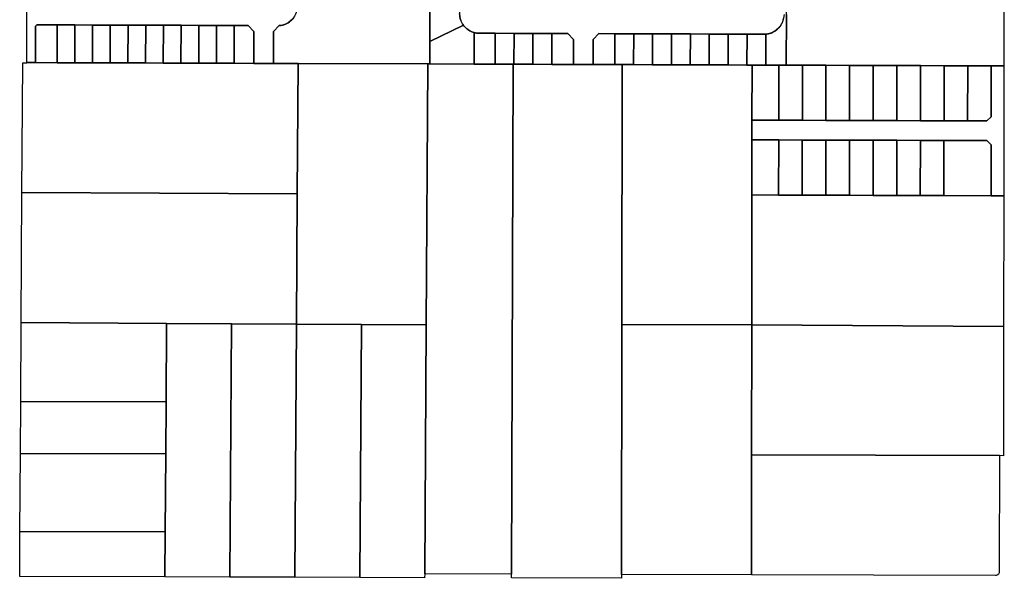
# Model space of a CAD drawing. Units: inches. Extents: x 6345494 to 6385823, y 2162094 to 2229301.
# Drawn here: x 6377815 to 6380317, y 2170076 to 2171494 of the extents above; entities that cross this region are included whole.
import ezdxf

# ---------------------------------------------------------------- set-up
doc = ezdxf.new("R2010")
doc.units = ezdxf.units.IN
doc.header["$MEASUREMENT"] = 0
doc.layers.add('PdsEngParcels', color=7, linetype='Continuous', true_color=0x3b4d6e)

msp = doc.modelspace()

# ---------------------------------------------------------------- linework, layer by layer
at = {"layer": 'PdsEngParcels'}
for points in [[(6378519.9, 2171517.9, -0.327405), (6378475.1, 2171479.4), (6378460.5, 2171464.3), (6378460.2, 2171383.3), (6378435.2, 2171383.4), (6378410.2, 2171383.5), (6378410.5, 2171464.7), (6378395.9, 2171479.5), (6378360.6, 2171479.6), (6378315.6, 2171479.8), (6378270.6, 2171479.9), (6378225.6, 2171480.1), (6378180.6, 2171480.2), (6378135.6, 2171480.4), (6378090.6, 2171480.5), (6378045.6, 2171480.7), (6378000.6, 2171480.9), (6377955.6, 2171481), (6377910.6, 2171481.2), (6377858.9, 2171481.3), (6377855.8, 2171478.3), (6377855.3, 2171385.4), (6377833.3, 2171385.5), (6377833.7, 2171457.5), (6377840.9, 2172680)], [(6379757.5, 2171507.4, -0.389906), (6379711.6, 2171457.7, -0.021496), (6379707.3, 2171457.5), (6379663.6, 2171457.6), (6379615.6, 2171457.8), (6379567.6, 2171458), (6379519.6, 2171458.1), (6379471.6, 2171458.3), (6379423.6, 2171458.5), (6379375.6, 2171458.6), (6379327.6, 2171458.8), (6379287.3, 2171459), (6379272.5, 2171444.3), (6379272.3, 2171380.5), (6379247.3, 2171380.6), (6379222.3, 2171380.7), (6379222.5, 2171444.5), (6379207.9, 2171459.2), (6379167.6, 2171459.4), (6379119.6, 2171459.5), (6379071.6, 2171459.7), (6379023.6, 2171459.9), (6378983, 2171460, -0.062728), (6378970.6, 2171461.6, -0.171657), (6378943, 2171480.3, -0.161434), (6378933.2, 2171510.2)]]:
    msp.add_lwpolyline(points, format="xyb", dxfattribs=at)
for points in [[(6380316.2, 2171377, 0), (6380316.2, 2171376.9, 0), (6380284.2, 2171377.1, 0), (6380224.2, 2171377.3, 0), (6380164.2, 2171377.5, 0), (6380104.2, 2171377.7, 0), (6380044.2, 2171378, 0), (6379984.2, 2171378.2, 0), (6379924.2, 2171378.4, 0), (6379864.2, 2171378.6, 0), (6379804.2, 2171378.8, 0), (6379763.3, 2171378.9, 0), (6379763.5, 2171507.4, 0), (6379763.7, 2171661.4, 0), (6379763.8, 2171787.7, 0), (6379763.9, 2171878.5, 0), (6379764, 2171943.5, 0), (6379764.1, 2171998.5, 0), (6379764.3, 2172214.9, 0), (6380317.3, 2172213, 0)], [(6378943, 2171480.3, 0), (6378857.5, 2171438.6, 0), (6378857.8, 2171530.6, 0), (6378918.6, 2171530.4, 0), (6378933.2, 2171515.7, 0), (6378933.2, 2171510.2, 0), (6378933.2, 2171508.3, 0), (6378933.3, 2171506.4, 0), (6378933.5, 2171504.5, 0), (6378933.7, 2171502.7, 0), (6378934, 2171500.8, 0), (6378934.4, 2171499, 0), (6378934.9, 2171497.2, 0), (6378935.4, 2171495.3, 0), (6378936, 2171493.6, 0), (6378936.6, 2171491.8, 0), (6378937.3, 2171490, 0), (6378938.1, 2171488.3, 0), (6378939, 2171486.7, 0), (6378939.9, 2171485, 0), (6378940.8, 2171483.4, 0), (6378941.9, 2171481.8, 0)], [(6377910.6, 2171481.2, 0), (6377910.3, 2171385.2, 0), (6377855.3, 2171385.4, 0), (6377855.8, 2171478.3, 0), (6377858.9, 2171481.3, 0)], [(6377955.6, 2171481, 0), (6377955.3, 2171385, 0), (6377910.3, 2171385.2, 0), (6377910.6, 2171481.2, 0)], [(6378000.6, 2171480.9, 0), (6378000.2, 2171384.9, 0), (6377955.3, 2171385, 0), (6377955.6, 2171481, 0)], [(6378045.6, 2171480.7, 0), (6378045.2, 2171384.7, 0), (6378000.2, 2171384.9, 0), (6378000.6, 2171480.9, 0)], [(6378090.6, 2171480.5, 0), (6378090.2, 2171384.6, 0), (6378045.2, 2171384.7, 0), (6378045.6, 2171480.7, 0)], [(6378135.6, 2171480.4, 0), (6378135.2, 2171384.4, 0), (6378090.2, 2171384.6, 0), (6378090.6, 2171480.5, 0)], [(6378180.6, 2171480.2, 0), (6378180.2, 2171384.3, 0), (6378135.2, 2171384.4, 0), (6378135.6, 2171480.4, 0)], [(6378225.6, 2171480.1, 0), (6378225.2, 2171384.1, 0), (6378180.2, 2171384.3, 0), (6378180.6, 2171480.2, 0)], [(6378270.6, 2171479.9, 0), (6378270.2, 2171384, 0), (6378225.2, 2171384.1, 0), (6378225.6, 2171480.1, 0)], [(6378315.6, 2171479.8, 0), (6378315.2, 2171383.8, 0), (6378270.2, 2171384, 0), (6378270.6, 2171479.9, 0)], [(6378360.6, 2171479.6, 0), (6378360.2, 2171383.7, 0), (6378315.2, 2171383.8, 0), (6378315.6, 2171479.8, 0)], [(6378410.2, 2171383.5, 0), (6378360.2, 2171383.7, 0), (6378360.6, 2171479.6, 0), (6378395.9, 2171479.5, 0), (6378410.5, 2171464.7, 0)], [(6378970.6, 2171461.6, 0), (6378970.3, 2171381.6, 0), (6378857.3, 2171381.9, 0), (6378857.5, 2171438.6, 0), (6378943, 2171480.3, 0), (6378944.3, 2171478.6, 0), (6378945.6, 2171477, 0), (6378947.1, 2171475.4, 0), (6378948.6, 2171473.9, 0), (6378950.1, 2171472.5, 0), (6378951.8, 2171471.1, 0), (6378953.5, 2171469.8, 0), (6378955.2, 2171468.6, 0), (6378957, 2171467.4, 0), (6378958.8, 2171466.4, 0), (6378960.7, 2171465.4, 0), (6378962.6, 2171464.4, 0), (6378964.6, 2171463.6, 0), (6378966.5, 2171462.9, 0), (6378968.6, 2171462.2, 0)], [(6379023.6, 2171459.9, 0), (6379023.3, 2171381.4, 0), (6378970.3, 2171381.6, 0), (6378970.6, 2171461.6, 0), (6378972.3, 2171461.2, 0), (6378974.1, 2171460.8, 0), (6378975.9, 2171460.6, 0), (6378977.6, 2171460.3, 0), (6378979.4, 2171460.2, 0), (6378981.2, 2171460.1, 0), (6378983, 2171460, 0)], [(6379071.6, 2171459.7, 0), (6379071.3, 2171381.2, 0), (6379023.3, 2171381.4, 0), (6379023.6, 2171459.9, 0)], [(6379119.6, 2171459.5, 0), (6379119.3, 2171381.1, 0), (6379071.3, 2171381.2, 0), (6379071.6, 2171459.7, 0)], [(6379167.6, 2171459.4, 0), (6379167.3, 2171380.9, 0), (6379119.3, 2171381.1, 0), (6379119.6, 2171459.5, 0)], [(6379222.3, 2171380.7, 0), (6379167.3, 2171380.9, 0), (6379167.6, 2171459.4, 0), (6379207.9, 2171459.2, 0), (6379222.5, 2171444.5, 0)], [(6379327.6, 2171458.8, 0), (6379327.3, 2171380.3, 0), (6379272.3, 2171380.5, 0), (6379272.5, 2171444.3, 0), (6379287.3, 2171459, 0)], [(6379375.6, 2171458.6, 0), (6379375.3, 2171380.2, 0), (6379327.3, 2171380.3, 0), (6379327.6, 2171458.8, 0)], [(6379423.6, 2171458.5, 0), (6379423.3, 2171380, 0), (6379375.3, 2171380.2, 0), (6379375.6, 2171458.6, 0)], [(6379471.6, 2171458.3, 0), (6379471.3, 2171379.8, 0), (6379423.3, 2171380, 0), (6379423.6, 2171458.5, 0)], [(6379519.6, 2171458.1, 0), (6379519.3, 2171379.7, 0), (6379471.3, 2171379.8, 0), (6379471.6, 2171458.3, 0)], [(6379567.6, 2171458, 0), (6379567.3, 2171379.5, 0), (6379519.3, 2171379.7, 0), (6379519.6, 2171458.1, 0)], [(6379615.6, 2171457.8, 0), (6379615.3, 2171379.4, 0), (6379567.3, 2171379.5, 0), (6379567.6, 2171458, 0)], [(6379663.6, 2171457.6, 0), (6379663.3, 2171379.3, 0), (6379615.3, 2171379.4, 0), (6379615.6, 2171457.8, 0)], [(6379711.3, 2171379.1, 0), (6379676.2, 2171379.2, 0), (6379663.3, 2171379.3, 0), (6379663.6, 2171457.6, 0), (6379707.3, 2171457.5, 0), (6379708.7, 2171457.5, 0), (6379710.2, 2171457.6, 0), (6379711.6, 2171457.7, 0)], [(6377910.3, 2171385.2, 0), (6377955.3, 2171385, 0), (6378000.2, 2171384.9, 0), (6378045.2, 2171384.7, 0), (6378090.2, 2171384.6, 0), (6378135.2, 2171384.4, 0), (6378180.2, 2171384.3, 0), (6378225.2, 2171384.1, 0), (6378270.2, 2171384, 0), (6378315.2, 2171383.8, 0), (6378360.2, 2171383.7, 0), (6378410.2, 2171383.5, 0), (6378435.2, 2171383.4, 0), (6378460.2, 2171383.3, 0), (6378522.8, 2171383.1, 0), (6378522.8, 2171382.9, 0), (6378520.7, 2171051.7, 0), (6377821.2, 2171055.2, 0), (6377823.1, 2171385.2, 0), (6377833.3, 2171385.1, 0), (6377833.3, 2171385.5, 0), (6377855.3, 2171385.4, 0)], [(6378852.8, 2171381.8, 0), (6378848.6, 2170719.5, 0), (6378683.6, 2170720, 0), (6378518.6, 2170720.6, 0), (6378520.7, 2171051.7, 0), (6378522.8, 2171382.9, 0), (6378522.8, 2171383.1, 0), (6378852.8, 2171382, 0)], [(6379069.7, 2171381, 0), (6379065, 2170086.4, 0), (6378844.5, 2170087.1, 0), (6378848.6, 2170719.5, 0), (6378852.8, 2171381.8, 0), (6378852.8, 2171382, 0), (6378857.3, 2171381.9, 0), (6378970.3, 2171381.6, 0), (6379023.3, 2171381.4, 0), (6379069.7, 2171381.2, 0)], [(6379344.6, 2170085.5, 0), (6379344.6, 2170075.5, 0), (6379065, 2170076.4, 0), (6379065, 2170086.4, 0), (6379069.7, 2171381, 0), (6379069.7, 2171381.2, 0), (6379071.3, 2171381.2, 0), (6379119.3, 2171381.1, 0), (6379167.3, 2171380.9, 0), (6379222.3, 2171380.7, 0), (6379247.3, 2171380.6, 0), (6379272.3, 2171380.5, 0), (6379327.3, 2171380.3, 0), (6379346.2, 2171380.3, 0), (6379346.2, 2171380.1, 0), (6379345.4, 2170720.1, 0)], [(6379675.8, 2171049.2, 0), (6379675.4, 2170719, 0), (6379345.4, 2170720.1, 0), (6379346.2, 2171380.1, 0), (6379346.2, 2171380.3, 0), (6379375.3, 2171380.2, 0), (6379423.3, 2171380, 0), (6379471.3, 2171379.8, 0), (6379519.3, 2171379.7, 0), (6379567.3, 2171379.5, 0), (6379615.3, 2171379.4, 0), (6379663.3, 2171379.3, 0), (6379676.2, 2171379.2, 0), (6379676.1, 2171239.2, 0), (6379676, 2171214.2, 0), (6379676, 2171189.2, 0)], [(6380316.2, 2171376.9, 0), (6380316, 2171212, 0), (6380315.8, 2171047, 0), (6380283.8, 2171047.1, 0), (6380284, 2171176.3, 0), (6380273.1, 2171187.2, 0), (6380164, 2171187.5, 0), (6380104, 2171187.7, 0), (6380044, 2171188, 0), (6379984, 2171188.2, 0), (6379924, 2171188.4, 0), (6379864, 2171188.6, 0), (6379804, 2171188.8, 0), (6379744, 2171189, 0), (6379676, 2171189.2, 0), (6379676, 2171214.2, 0), (6379676.1, 2171239.2, 0), (6379744.1, 2171239, 0), (6379804.1, 2171238.8, 0), (6379864.1, 2171238.6, 0), (6379924.1, 2171238.4, 0), (6379984.1, 2171238.2, 0), (6380044.1, 2171238, 0), (6380104.1, 2171237.7, 0), (6380164.1, 2171237.5, 0), (6380224.1, 2171237.3, 0), (6380273.2, 2171237.2, 0), (6380284.1, 2171248, 0), (6380284.2, 2171377.1, 0), (6380316.2, 2171377, 0)], [(6379711.3, 2171379.1, 0), (6379744.2, 2171379, 0), (6379744.1, 2171239, 0), (6379676.1, 2171239.2, 0), (6379676.2, 2171379.2, 0)], [(6379763.3, 2171378.9, 0), (6379804.2, 2171378.8, 0), (6379804.1, 2171238.8, 0), (6379744.1, 2171239, 0), (6379744.2, 2171379, 0)], [(6379864.2, 2171378.6, 0), (6379864.1, 2171238.6, 0), (6379804.1, 2171238.8, 0), (6379804.2, 2171378.8, 0)], [(6379924.2, 2171378.4, 0), (6379924.1, 2171238.4, 0), (6379864.1, 2171238.6, 0), (6379864.2, 2171378.6, 0)], [(6379984.2, 2171378.2, 0), (6379984.1, 2171238.2, 0), (6379924.1, 2171238.4, 0), (6379924.2, 2171378.4, 0)], [(6380044.2, 2171378, 0), (6380044.1, 2171238, 0), (6379984.1, 2171238.2, 0), (6379984.2, 2171378.2, 0)], [(6380104.2, 2171377.7, 0), (6380104.1, 2171237.7, 0), (6380044.1, 2171238, 0), (6380044.2, 2171378, 0)], [(6380164.2, 2171377.5, 0), (6380164.1, 2171237.5, 0), (6380104.1, 2171237.7, 0), (6380104.2, 2171377.7, 0)], [(6380224.2, 2171377.3, 0), (6380224.1, 2171237.3, 0), (6380164.1, 2171237.5, 0), (6380164.2, 2171377.5, 0)], [(6380284.2, 2171377.1, 0), (6380284.1, 2171248, 0), (6380273.2, 2171237.2, 0), (6380224.1, 2171237.3, 0), (6380224.2, 2171377.3, 0)], [(6379744, 2171189, 0), (6379743.8, 2171049, 0), (6379675.8, 2171049.2, 0), (6379676, 2171189.2, 0)], [(6379804, 2171188.8, 0), (6379803.8, 2171048.8, 0), (6379743.8, 2171049, 0), (6379744, 2171189, 0)], [(6379864, 2171188.6, 0), (6379863.8, 2171048.6, 0), (6379803.8, 2171048.8, 0), (6379804, 2171188.8, 0)], [(6379924, 2171188.4, 0), (6379923.8, 2171048.4, 0), (6379863.8, 2171048.6, 0), (6379864, 2171188.6, 0)], [(6379984, 2171188.2, 0), (6379983.8, 2171048.2, 0), (6379923.8, 2171048.4, 0), (6379924, 2171188.4, 0)], [(6380044, 2171188, 0), (6380043.8, 2171048, 0), (6379983.8, 2171048.2, 0), (6379984, 2171188.2, 0)], [(6380104, 2171187.7, 0), (6380103.8, 2171047.7, 0), (6380043.8, 2171048, 0), (6380044, 2171188, 0)], [(6380164, 2171187.5, 0), (6380163.8, 2171047.5, 0), (6380103.8, 2171047.7, 0), (6380104, 2171187.7, 0)], [(6380283.8, 2171047.1, 0), (6380163.8, 2171047.5, 0), (6380164, 2171187.5, 0), (6380273.1, 2171187.2, 0), (6380284, 2171176.3, 0)], [(6378520.7, 2171051.7, 0), (6378518.6, 2170720.6, 0), (6378353.6, 2170721.7, 0), (6378188.6, 2170722.8, 0), (6377819.2, 2170725.2, 0), (6377821.2, 2171055.2, 0)], [(6380315.8, 2171047, 0), (6380315.4, 2170714.7, 0), (6379675.4, 2170719, 0), (6379675.8, 2171049.2, 0), (6379743.8, 2171049, 0), (6379803.8, 2171048.8, 0), (6379863.8, 2171048.6, 0), (6379923.8, 2171048.4, 0), (6379983.8, 2171048.2, 0), (6380043.8, 2171048, 0), (6380103.8, 2171047.7, 0), (6380163.8, 2171047.5, 0), (6380283.8, 2171047.1, 0)], [(6378188.6, 2170722.8, 0), (6378187.3, 2170523.5, 0), (6377818, 2170524.7, 0), (6377819.2, 2170725.2, 0)], [(6378353.6, 2170721.7, 0), (6378349.4, 2170078.7, 0), (6378184.4, 2170079.2, 0), (6378185.2, 2170193.5, 0), (6378186.4, 2170391.5, 0), (6378187.3, 2170523.5, 0), (6378188.6, 2170722.8, 0)], [(6378518.6, 2170720.6, 0), (6378514.4, 2170078.1, 0), (6378349.4, 2170078.7, 0), (6378353.6, 2170721.7, 0)], [(6378683.6, 2170720, 0), (6378679.4, 2170077.6, 0), (6378514.4, 2170078.1, 0), (6378518.6, 2170720.6, 0)], [(6378848.6, 2170719.5, 0), (6378844.5, 2170087.1, 0), (6378844.4, 2170077.1, 0), (6378679.4, 2170077.6, 0), (6378683.6, 2170720, 0)], [(6379675.4, 2170719, 0), (6379675, 2170389, 0), (6379674.6, 2170084.5, 0), (6379344.6, 2170085.5, 0), (6379345.4, 2170720.1, 0)], [(6380315.4, 2170714.7, 0), (6380315, 2170386.9, 0), (6380305, 2170387, 0), (6379675, 2170389, 0), (6379675.4, 2170719, 0)], [(6378187.3, 2170523.5, 0), (6378186.4, 2170391.5, 0), (6377817.2, 2170392.7, 0), (6377818, 2170524.7, 0)], [(6378186.4, 2170391.5, 0), (6378185.2, 2170193.5, 0), (6377816, 2170194.7, 0), (6377817.2, 2170392.7, 0)], [(6380305, 2170387, 0), (6380304.6, 2170092.5, 0), (6380304.5, 2170090.7, 0), (6380304, 2170089.1, 0), (6380303.3, 2170087.5, 0), (6380302.3, 2170086.1, 0), (6380301, 2170084.8, 0), (6380299.6, 2170083.8, 0), (6380298, 2170083.1, 0), (6380296.4, 2170082.7, 0), (6380294.6, 2170082.5, 0), (6379674.6, 2170084.5, 0), (6379675, 2170389, 0)], [(6378185.2, 2170193.5, 0), (6378184.4, 2170079.2, 0), (6377815.3, 2170080.3, 0), (6377816, 2170194.7, 0)]]:
    msp.add_polyline3d(points, close=True, dxfattribs=at)
for points in [[(6378857.8, 2171530.6, 0), (6378857.5, 2171438.6, 0), (6378857.3, 2171381.9, 0), (6378852.8, 2171382, 0), (6378522.8, 2171383.1, 0), (6378460.2, 2171383.3, 0), (6378460.5, 2171464.3, 0), (6378475.1, 2171479.4, 0), (6378479, 2171479.8, 0), (6378482.9, 2171480.6, 0), (6378486.7, 2171481.7, 0), (6378490.4, 2171483, 0), (6378494, 2171484.7, 0), (6378497.4, 2171486.6, 0), (6378500.7, 2171488.8, 0), (6378503.8, 2171491.3, 0), (6378506.7, 2171494, 0), (6378509.4, 2171496.9, 0)], [(6379763.5, 2171507.4, 0), (6379763.3, 2171378.9, 0), (6379744.2, 2171379, 0), (6379711.3, 2171379.1, 0), (6379711.6, 2171457.7, 0), (6379713.8, 2171457.9, 0), (6379716.1, 2171458.2, 0), (6379718.3, 2171458.7, 0), (6379720.5, 2171459.2, 0), (6379722.6, 2171459.8, 0), (6379724.8, 2171460.6, 0), (6379726.8, 2171461.4, 0), (6379728.9, 2171462.3, 0), (6379730.9, 2171463.3, 0), (6379732.9, 2171464.4, 0), (6379734.8, 2171465.6, 0), (6379736.7, 2171466.9, 0), (6379738.5, 2171468.2, 0), (6379740.2, 2171469.7, 0), (6379741.9, 2171471.2, 0), (6379743.5, 2171472.8, 0), (6379745, 2171474.4, 0), (6379746.4, 2171476.2, 0), (6379747.8, 2171477.9, 0), (6379749.1, 2171479.8, 0), (6379750.3, 2171481.7, 0), (6379751.4, 2171483.7, 0), (6379752.5, 2171485.7, 0), (6379753.4, 2171487.7, 0), (6379754.2, 2171489.8, 0), (6379755, 2171491.9, 0), (6379755.6, 2171494.1, 0), (6379756.2, 2171496.3, 0)]]:
    msp.add_polyline3d(points, dxfattribs=at)

doc.saveas('drawing.dxf')
